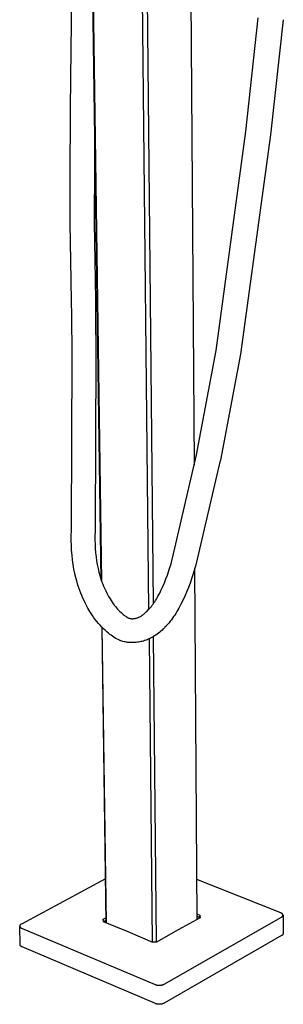
# Model space of a CAD drawing. Units: millimetres. Extents: x -407 to 222, y -1062 to 1066.
# Drawn here: x -407 to -243, y -1062 to -450 of the extents above; entities that cross this region are included whole.
import ezdxf

# ---------------------------------------------------------------- set-up
doc = ezdxf.new("R2010")
doc.units = ezdxf.units.MM
doc.header["$MEASUREMENT"] = 0
doc.layers.add('Default', color=7, linetype='Continuous', true_color=0x000000)

msp = doc.modelspace()

# ---------------------------------------------------------------- linework, layer by layer
at = {"layer": 'Default', "color": 7, "true_color": 0xffffff}
for p, q in [((-355.96, -798.17), (-361.51, -408.31)), ((-361.35, -409.09), (-355.83, -798.53)), ((-300.42, -407.66), (-298.17, -726.62)), ((-326.39, -816.45), (-330.54, -416.14)), ((-327.67, -416.08), (-323.63, -813.01)), ((-374.67, -468.32), (-374.22, -431.89)), ((-266.06, -519.23), (-258.34, -448.52)), ((-242.64, -449.69), (-250.58, -521.23)), ((-375.02, -504.62), (-374.67, -468.32)), ((-375.08, -513.66), (-375.02, -504.62)), ((-375.15, -522.67), (-375.08, -513.66)), ((-360, -513.78), (-360.08, -522.79)), ((-360, -513.41), (-360, -513.78)), ((-284.52, -655.34), (-266.06, -519.23)), ((-375.22, -531.62), (-375.15, -522.67)), ((-360.08, -522.79), (-360.16, -531.77)), ((-250.58, -521.26), (-269.38, -657.63)), ((-375.29, -540.54), (-375.22, -531.62)), ((-360.16, -531.77), (-360.24, -540.64)), ((-375.26, -576.17), (-375.29, -540.54)), ((-360.24, -540.64), (-360.27, -576.06)), ((-374.74, -611.73), (-375.26, -576.17)), ((-360.27, -576.06), (-359.81, -611.4)), ((-374.65, -616.17), (-374.74, -611.73)), ((-359.81, -611.4), (-359.71, -615.82)), ((-374.54, -620.61), (-374.65, -616.17)), ((-359.71, -615.82), (-359.61, -620.23)), ((-374.48, -622.83), (-374.54, -620.61)), ((-374.46, -624.03), (-374.48, -622.83)), ((-374.44, -625.69), (-374.46, -624.03)), ((-359.61, -620.23), (-359.56, -622.43)), ((-359.56, -622.43), (-359.54, -623.82)), ((-359.54, -623.82), (-359.52, -625.5)), ((-374.36, -632.35), (-374.44, -625.69)), ((-359.52, -625.5), (-359.45, -632.17)), ((-374.13, -658.96), (-374.36, -632.35)), ((-359.45, -632.17), (-359.25, -658.84)), ((-374.4, -764.56), (-374.13, -658.96)), ((-359.25, -658.84), (-359.65, -764.86)), ((-296.6, -720.36), (-284.52, -655.34)), ((-269.39, -657.7), (-281.8, -723.65)), ((-311.56, -784.47), (-296.6, -720.35)), ((-281.85, -723.85), (-296.9, -787.79)), ((-281.82, -723.74), (-281.85, -723.85)), ((-374.55, -767.5), (-374.4, -764.54)), ((-359.66, -765.24), (-359.8, -767.92)), ((-359.65, -765.08), (-359.66, -765.24)), ((-359.65, -764.86), (-359.65, -765.03)), ((-374.62, -770.46), (-374.55, -767.5)), ((-374.62, -773.51), (-374.62, -770.46)), ((-359.87, -770.6), (-359.88, -773.26)), ((-359.8, -767.92), (-359.87, -770.6)), ((-374.55, -776.56), (-374.62, -773.51)), ((-374.39, -779.57), (-374.55, -776.56)), ((-359.88, -773.26), (-359.81, -775.92)), ((-359.81, -775.92), (-359.67, -778.53)), ((-374.15, -782.58), (-374.39, -779.57)), ((-373.83, -785.53), (-374.15, -782.58)), ((-359.67, -778.53), (-359.47, -781.13)), ((-359.47, -781.13), (-359.2, -783.64)), ((-359.2, -783.64), (-358.85, -786.15)), ((-373.42, -788.46), (-373.83, -785.53)), ((-372.94, -791.31), (-373.42, -788.46)), ((-358.85, -786.15), (-358.45, -788.54)), ((-358.45, -788.54), (-357.97, -790.91)), ((-313.62, -791.53), (-312.54, -787.99)), ((-312.54, -787.99), (-311.54, -784.42)), ((-296.98, -788.12), (-298.1, -792.15)), ((-296.95, -788.01), (-296.98, -788.12)), ((-296.9, -787.79), (-296.93, -787.92)), ((-372.37, -794.14), (-372.94, -791.31)), ((-372.17, -795.04), (-372.37, -794.14)), ((-371.62, -797.3), (-372.17, -795.04)), ((-357.97, -790.91), (-357.45, -793.15)), ((-357.45, -793.15), (-356.85, -795.36)), ((-356.85, -795.36), (-356.43, -796.73)), ((-315.7, -797.47), (-314.81, -795.04)), ((-314.81, -795.04), (-313.62, -791.53)), ((-298.1, -792.15), (-299.34, -796.14)), ((-296.22, -1009.05), (-297.72, -790.82)), ((-371, -799.55), (-371.62, -797.3)), ((-370.49, -801.26), (-371, -799.55)), ((-369.93, -802.97), (-370.49, -801.26)), ((-356.43, -796.73), (-355.99, -798.09)), ((-355.99, -798.09), (-355.51, -799.44)), ((-355.51, -799.44), (-355.03, -800.67)), ((-355.03, -800.67), (-354.53, -801.9)), ((-354.53, -801.9), (-353.99, -803.1)), ((-318.61, -804.29), (-317.6, -802.1)), ((-317.6, -802.1), (-316.66, -799.88)), ((-316.66, -799.88), (-315.7, -797.47)), ((-300.68, -800.09), (-301.72, -802.87)), ((-299.34, -796.14), (-300.68, -800.09)), ((-369.33, -804.65), (-369.93, -802.97)), ((-368.73, -806.22), (-369.33, -804.65)), ((-368.08, -807.78), (-368.73, -806.22)), ((-367.4, -809.32), (-368.08, -807.78)), ((-353.99, -803.1), (-353.96, -803.17)), ((-353.95, -803.17), (-353.93, -803.23)), ((-353.93, -803.23), (-353.14, -804.95)), ((-353.14, -804.95), (-352.29, -806.65)), ((-352.29, -806.65), (-351.41, -808.28)), ((-321.14, -809.1), (-320.64, -808.22)), ((-320.64, -808.22), (-319.59, -806.27)), ((-319.59, -806.27), (-318.61, -804.29)), ((-303.93, -808.22), (-305.12, -810.79)), ((-302.81, -805.62), (-303.93, -808.22)), ((-301.72, -802.87), (-302.81, -805.62)), ((-366.68, -810.89), (-367.39, -809.33)), ((-366.04, -812.22), (-366.68, -810.89)), ((-365.37, -813.55), (-366.04, -812.22)), ((-364.25, -815.63), (-365.37, -813.55)), ((-351.41, -808.28), (-350.47, -809.88)), ((-350.47, -809.88), (-349.84, -810.88)), ((-349.84, -810.88), (-349.18, -811.87)), ((-349.18, -811.87), (-348.5, -812.85)), ((-348.5, -812.85), (-347.84, -813.75)), ((-347.84, -813.75), (-347.15, -814.63)), ((-324.75, -814.51), (-324.22, -813.82)), ((-324.22, -813.82), (-323.71, -813.12)), ((-323.71, -813.12), (-323.2, -812.39)), ((-323.2, -812.39), (-322.7, -811.64)), ((-322.7, -811.64), (-322.17, -810.81)), ((-322.17, -810.81), (-321.65, -809.98)), ((-321.65, -809.98), (-321.14, -809.1)), ((-306.32, -813.2), (-307.6, -815.56)), ((-305.12, -810.79), (-306.32, -813.2)), ((-363.06, -817.67), (-364.25, -815.63)), ((-362.23, -818.99), (-363.06, -817.67)), ((-361.37, -820.28), (-362.23, -818.99)), ((-360.48, -821.56), (-361.37, -820.28)), ((-347.15, -814.63), (-346.44, -815.49)), ((-346.44, -815.49), (-345.76, -816.26)), ((-345.76, -816.26), (-345.05, -817.02)), ((-345.05, -817.02), (-344.33, -817.75)), ((-344.33, -817.75), (-343.65, -818.39)), ((-343.65, -818.39), (-342.95, -819.01)), ((-342.95, -819.01), (-342.23, -819.6)), ((-342.23, -819.6), (-341.74, -819.98)), ((-341.74, -819.98), (-341.24, -820.34)), ((-341.24, -820.34), (-340.74, -820.69)), ((-331.16, -820.5), (-330.73, -820.24)), ((-330.73, -820.24), (-330.3, -819.95)), ((-330.3, -819.95), (-329.86, -819.64)), ((-329.86, -819.64), (-329.43, -819.31)), ((-329.43, -819.31), (-328.99, -818.96)), ((-328.99, -818.96), (-328.56, -818.59)), ((-328.56, -818.59), (-328.12, -818.2)), ((-328.12, -818.2), (-327.9, -817.99)), ((-327.9, -817.99), (-327.68, -817.78)), ((-327.68, -817.78), (-326.24, -816.28)), ((-326.24, -816.28), (-325.74, -815.72)), ((-325.74, -815.72), (-325.25, -815.13)), ((-325.25, -815.13), (-324.75, -814.51)), ((-310.25, -819.91), (-310.92, -820.9)), ((-309.56, -818.84), (-310.25, -819.91)), ((-308.89, -817.76), (-309.56, -818.84)), ((-307.6, -815.56), (-308.89, -817.76)), ((-359.58, -822.79), (-360.48, -821.56)), ((-358.64, -823.99), (-359.58, -822.79)), ((-357.67, -825.16), (-358.64, -823.99)), ((-356.7, -826.28), (-357.67, -825.16)), ((-355.69, -827.36), (-356.7, -826.28)), ((-340.74, -820.69), (-340.22, -821.03)), ((-340.22, -821.03), (-339.73, -821.32)), ((-339.73, -821.32), (-339.22, -821.6)), ((-339.22, -821.6), (-338.71, -821.87)), ((-338.89, -821.81), (-338.68, -821.88)), ((-338.68, -821.88), (-338.46, -821.94)), ((-338.46, -821.94), (-338.24, -821.99)), ((-338.24, -821.99), (-338.02, -822.03)), ((-338.02, -822.03), (-337.8, -822.07)), ((-337.8, -822.07), (-337.54, -822.11)), ((-337.54, -822.11), (-337.28, -822.14)), ((-337.28, -822.14), (-337.02, -822.16)), ((-337.02, -822.16), (-336.76, -822.17)), ((-336.76, -822.17), (-336.5, -822.17)), ((-336.5, -822.17), (-336.22, -822.17)), ((-336.22, -822.17), (-335.94, -822.15)), ((-335.94, -822.15), (-335.67, -822.13)), ((-335.67, -822.13), (-335.39, -822.09)), ((-335.39, -822.09), (-335.12, -822.05)), ((-335.12, -822.05), (-334.81, -821.99)), ((-334.81, -821.99), (-334.51, -821.92)), ((-334.51, -821.92), (-334.21, -821.84)), ((-334.21, -821.84), (-333.91, -821.75)), ((-333.91, -821.75), (-333.62, -821.66)), ((-333.62, -821.66), (-333.37, -821.57)), ((-333.37, -821.57), (-333.02, -821.44)), ((-333.02, -821.44), (-332.68, -821.29)), ((-332.68, -821.29), (-332.34, -821.14)), ((-332.34, -821.14), (-332, -820.97)), ((-332, -820.97), (-331.58, -820.74)), ((-331.58, -820.74), (-331.16, -820.5)), ((-315.26, -826.4), (-315.65, -826.82)), ((-314.51, -825.55), (-315.26, -826.4)), ((-313.77, -824.68), (-314.51, -825.55)), ((-313.06, -823.8), (-313.77, -824.68)), ((-312.32, -822.85), (-313.06, -823.8)), ((-311.61, -821.89), (-312.32, -822.85)), ((-310.92, -820.9), (-311.61, -821.89)), ((-354.65, -828.41), (-355.69, -827.36)), ((-355.54, -827.51), (-352.94, -1011.31)), ((-352.82, -1011.35), (-355.42, -827.64)), ((-353.61, -829.4), (-354.65, -828.41)), ((-352.54, -830.35), (-353.61, -829.4)), ((-351.44, -831.26), (-352.54, -830.35)), ((-350.63, -831.9), (-351.44, -831.26)), ((-349.79, -832.51), (-350.63, -831.9)), ((-348.94, -833.1), (-349.79, -832.51)), ((-321.96, -832.32), (-322.77, -832.85)), ((-321.14, -831.74), (-321.96, -832.32)), ((-320.35, -831.15), (-321.14, -831.74)), ((-319.58, -830.54), (-320.35, -831.15)), ((-318.83, -829.9), (-319.58, -830.54)), ((-318.09, -829.24), (-318.83, -829.9)), ((-317.36, -828.56), (-318.09, -829.24)), ((-317.01, -828.21), (-317.36, -828.56)), ((-316.66, -827.87), (-317.01, -828.21)), ((-316.31, -827.5), (-316.66, -827.87)), ((-315.65, -826.82), (-316.31, -827.5)), ((-348.07, -833.66), (-348.94, -833.1)), ((-347.22, -834.18), (-348.07, -833.66)), ((-346.36, -834.67), (-347.22, -834.18)), ((-345.47, -835.13), (-346.36, -834.67)), ((-344.58, -835.57), (-345.47, -835.13)), ((-344.42, -835.65), (-344.58, -835.57)), ((-343.86, -835.86), (-344.1, -835.78)), ((-343.15, -836.09), (-343.86, -835.86)), ((-342.44, -836.29), (-343.15, -836.09)), ((-341.72, -836.48), (-342.44, -836.29)), ((-340.99, -836.64), (-341.72, -836.48)), ((-340.26, -836.77), (-340.99, -836.64)), ((-339.52, -836.88), (-340.26, -836.77)), ((-338.77, -836.97), (-339.52, -836.88)), ((-338.01, -837.03), (-338.77, -836.97)), ((-337.26, -837.07), (-338.01, -837.03)), ((-336.5, -837.08), (-337.26, -837.07)), ((-335.74, -837.07), (-336.5, -837.08)), ((-334.97, -837.03), (-335.74, -837.07)), ((-334.21, -836.96), (-334.97, -837.03)), ((-333.44, -836.87), (-334.21, -836.96)), ((-332.69, -836.76), (-333.44, -836.87)), ((-331.93, -836.62), (-332.69, -836.76)), ((-331.17, -836.45), (-331.93, -836.62)), ((-330.42, -836.26), (-331.17, -836.45)), ((-329.67, -836.05), (-330.42, -836.26)), ((-328.94, -835.82), (-329.67, -836.05)), ((-328.08, -835.51), (-328.94, -835.82)), ((-327.38, -835.24), (-328.08, -835.51)), ((-326.69, -834.95), (-327.38, -835.24)), ((-326.01, -834.64), (-326.69, -834.95)), ((-326.2, -834.73), (-324.22, -1023.23)), ((-325.34, -834.31), (-326.01, -834.64)), ((-324.46, -833.85), (-325.34, -834.31)), ((-323.61, -833.36), (-324.46, -833.85)), ((-322.77, -832.85), (-323.61, -833.36)), ((-321.5, -1023.17), (-323.43, -833.26)), ((-353.32, -983.99), (-405.68, -1012.05)), ((-244.2, -1005.18), (-296.39, -984.37)), ((-352.98, -1008.12), (-354.99, -1009.26)), ((-354.25, -1010.41), (-354.99, -1009.26)), ((-354.99, -1009.26), (-354.86, -1010.55)), ((-352.96, -1009.68), (-354.25, -1010.41)), ((-316.8, -1049.45), (-243.72, -1007.73)), ((-307.86, -1015.44), (-294.2, -1007.97)), ((-294.39, -1006.69), (-296.24, -1005.9)), ((-295.04, -1007.89), (-296.23, -1007.38)), ((-294.39, -1006.69), (-295.04, -1007.89)), ((-295.04, -1007.89), (-294.97, -1008.38)), ((-295.03, -1008.42), (-295.04, -1007.89)), ((-294.2, -1007.97), (-294.39, -1006.69)), ((-244.06, -1005.23), (-244.2, -1005.18)), ((-244, -1005.26), (-244.06, -1005.23)), ((-243.93, -1005.29), (-244, -1005.26)), ((-243.87, -1005.32), (-243.93, -1005.29)), ((-243.8, -1005.36), (-243.87, -1005.32)), ((-243.74, -1005.39), (-243.8, -1005.36)), ((-243.68, -1005.43), (-243.74, -1005.39)), ((-243.72, -1007.73), (-243.67, -1007.7)), ((-243.62, -1005.46), (-243.68, -1005.43)), ((-243.67, -1007.7), (-243.61, -1007.67)), ((-243.57, -1005.49), (-243.62, -1005.46)), ((-243.61, -1007.67), (-243.56, -1007.63)), ((-243.52, -1005.53), (-243.57, -1005.49)), ((-243.56, -1007.63), (-243.5, -1007.6)), ((-243.47, -1005.56), (-243.52, -1005.53)), ((-243.5, -1007.6), (-243.45, -1007.56)), ((-243.42, -1005.6), (-243.47, -1005.56)), ((-243.45, -1007.56), (-243.4, -1007.52)), ((-243.37, -1005.64), (-243.42, -1005.6)), ((-243.4, -1007.52), (-243.35, -1007.48)), ((-243.32, -1005.68), (-243.37, -1005.64)), ((-243.35, -1007.48), (-243.3, -1007.44)), ((-243.27, -1005.72), (-243.32, -1005.68)), ((-243.3, -1007.44), (-243.26, -1007.41)), ((-243.23, -1005.76), (-243.27, -1005.72)), ((-243.26, -1007.41), (-243.22, -1007.37)), ((-243.19, -1005.8), (-243.23, -1005.76)), ((-243.22, -1007.37), (-243.18, -1007.33)), ((-243.15, -1005.84), (-243.19, -1005.8)), ((-243.18, -1007.33), (-243.15, -1007.29)), ((-243.12, -1005.88), (-243.15, -1005.84)), ((-243.15, -1007.29), (-243.13, -1007.27)), ((-243.13, -1007.27), (-243.11, -1007.25)), ((-243.1, -1005.9), (-243.12, -1005.88)), ((-243.11, -1007.25), (-243.09, -1007.22)), ((-243.08, -1005.92), (-243.1, -1005.9)), ((-243.09, -1007.22), (-243.07, -1007.2)), ((-243.07, -1005.94), (-243.08, -1005.92)), ((-243.05, -1005.96), (-243.07, -1005.94)), ((-243.07, -1007.2), (-243.06, -1007.18)), ((-243.06, -1007.18), (-243.04, -1007.16)), ((-243.03, -1005.98), (-243.05, -1005.96)), ((-243.04, -1007.16), (-243.03, -1007.14)), ((-243.02, -1006.01), (-243.03, -1005.98)), ((-243.03, -1007.14), (-243.01, -1007.11)), ((-243, -1006.03), (-243.02, -1006.01)), ((-243.01, -1007.11), (-243, -1007.09)), ((-242.99, -1006.05), (-243, -1006.03)), ((-243, -1007.09), (-242.98, -1007.07)), ((-242.98, -1006.07), (-242.99, -1006.05)), ((-242.97, -1006.09), (-242.98, -1006.07)), ((-242.98, -1007.07), (-242.97, -1007.05)), ((-242.95, -1006.11), (-242.97, -1006.09)), ((-242.97, -1007.05), (-242.96, -1007.03)), ((-242.96, -1007.03), (-242.95, -1007.01)), ((-242.94, -1006.13), (-242.95, -1006.11)), ((-242.95, -1007.01), (-242.94, -1006.99)), ((-242.93, -1006.16), (-242.94, -1006.13)), ((-242.94, -1006.99), (-242.93, -1006.97)), ((-242.92, -1006.18), (-242.93, -1006.16)), ((-242.93, -1006.97), (-242.92, -1006.95)), ((-242.91, -1006.2), (-242.92, -1006.18)), ((-242.92, -1006.95), (-242.91, -1006.92)), ((-242.9, -1006.22), (-242.91, -1006.2)), ((-242.91, -1006.92), (-242.9, -1006.9)), ((-242.89, -1006.24), (-242.9, -1006.22)), ((-242.9, -1006.9), (-242.89, -1006.88)), ((-242.89, -1006.27), (-242.89, -1006.24)), ((-242.88, -1006.29), (-242.89, -1006.27)), ((-242.89, -1006.88), (-242.88, -1006.86)), ((-242.87, -1006.31), (-242.88, -1006.29)), ((-242.88, -1006.83), (-242.87, -1006.81)), ((-242.88, -1006.86), (-242.88, -1006.83)), ((-242.86, -1006.33), (-242.87, -1006.31)), ((-242.87, -1006.81), (-242.86, -1006.79)), ((-242.86, -1006.36), (-242.86, -1006.33)), ((-242.85, -1006.38), (-242.86, -1006.36)), ((-242.86, -1006.77), (-242.85, -1006.74)), ((-242.86, -1006.79), (-242.86, -1006.77)), ((-242.85, -1006.4), (-242.85, -1006.38)), ((-242.84, -1006.43), (-242.85, -1006.4)), ((-242.85, -1006.72), (-242.84, -1006.7)), ((-242.85, -1006.74), (-242.85, -1006.72)), ((-242.84, -1006.45), (-242.84, -1006.43)), ((-242.84, -1006.47), (-242.84, -1006.45)), ((-242.84, -1006.49), (-242.84, -1006.47)), ((-242.83, -1006.52), (-242.84, -1006.49)), ((-242.84, -1006.63), (-242.83, -1006.61)), ((-242.84, -1006.65), (-242.84, -1006.63)), ((-242.84, -1006.68), (-242.84, -1006.65)), ((-242.84, -1006.7), (-242.84, -1006.68)), ((-242.83, -1006.54), (-242.83, -1006.52)), ((-242.83, -1006.56), (-242.83, -1006.54)), ((-242.83, -1006.59), (-242.83, -1006.56)), ((-242.83, -1006.58), (-242.83, -1018.09)), ((-242.83, -1006.61), (-242.83, -1006.59)), ((-406.71, -1013.29), (-406.72, -1013.31)), ((-406.72, -1013.31), (-406.72, -1013.34)), ((-406.72, -1013.34), (-406.72, -1013.36)), ((-406.72, -1013.36), (-406.71, -1013.38)), ((-406.7, -1013.17), (-406.71, -1013.2)), ((-406.71, -1013.2), (-406.71, -1013.22)), ((-406.71, -1013.22), (-406.71, -1013.24)), ((-406.71, -1013.24), (-406.71, -1013.27)), ((-406.71, -1013.27), (-406.71, -1013.29)), ((-406.71, -1013.38), (-406.71, -1013.41)), ((-406.47, -1024.92), (-406.71, -1013.38)), ((-406.71, -1013.41), (-406.71, -1013.43)), ((-406.71, -1013.43), (-406.71, -1013.45)), ((-406.71, -1013.45), (-406.7, -1013.48)), ((-406.69, -1013.13), (-406.7, -1013.15)), ((-406.7, -1013.15), (-406.7, -1013.17)), ((-406.7, -1013.48), (-406.7, -1013.5)), ((-406.7, -1013.5), (-406.69, -1013.52)), ((-406.68, -1013.08), (-406.69, -1013.11)), ((-406.69, -1013.11), (-406.69, -1013.13)), ((-406.69, -1013.52), (-406.69, -1013.54)), ((-406.69, -1013.54), (-406.68, -1013.57)), ((-406.67, -1013.04), (-406.68, -1013.06)), ((-406.68, -1013.06), (-406.68, -1013.08)), ((-406.68, -1013.57), (-406.68, -1013.59)), ((-406.68, -1013.59), (-406.67, -1013.61)), ((-406.66, -1013.02), (-406.67, -1013.04)), ((-406.67, -1013.61), (-406.66, -1013.63)), ((-406.65, -1012.99), (-406.66, -1013.02)), ((-406.66, -1013.63), (-406.65, -1013.66)), ((-406.64, -1012.97), (-406.65, -1012.99)), ((-406.65, -1013.66), (-406.64, -1013.68)), ((-406.63, -1012.95), (-406.64, -1012.97)), ((-406.64, -1013.68), (-406.63, -1013.7)), ((-406.62, -1012.93), (-406.63, -1012.95)), ((-406.63, -1013.7), (-406.62, -1013.72)), ((-406.61, -1012.9), (-406.62, -1012.93)), ((-406.62, -1013.72), (-406.61, -1013.74)), ((-406.6, -1012.88), (-406.61, -1012.9)), ((-406.61, -1013.74), (-406.6, -1013.76)), ((-406.59, -1012.86), (-406.6, -1012.88)), ((-406.6, -1013.76), (-406.59, -1013.79)), ((-406.58, -1012.84), (-406.59, -1012.86)), ((-406.59, -1013.79), (-406.58, -1013.81)), ((-406.57, -1012.81), (-406.58, -1012.84)), ((-406.58, -1013.81), (-406.57, -1013.83)), ((-406.55, -1012.79), (-406.57, -1012.81)), ((-406.57, -1013.83), (-406.55, -1013.85)), ((-406.54, -1012.77), (-406.55, -1012.79)), ((-406.55, -1013.85), (-406.54, -1013.87)), ((-406.52, -1012.75), (-406.54, -1012.77)), ((-406.54, -1013.87), (-406.52, -1013.9)), ((-406.5, -1012.71), (-406.52, -1012.75)), ((-406.52, -1013.9), (-406.51, -1013.92)), ((-406.51, -1013.92), (-406.49, -1013.94)), ((-406.47, -1012.67), (-406.5, -1012.71)), ((-406.49, -1013.94), (-406.48, -1013.96)), ((-406.48, -1013.96), (-406.46, -1013.98)), ((-406.45, -1012.65), (-406.47, -1012.67)), ((-406.46, -1013.98), (-406.44, -1014)), ((-406.43, -1012.62), (-406.45, -1012.65)), ((-406.44, -1014), (-406.41, -1014.04)), ((-406.39, -1012.58), (-406.43, -1012.62)), ((-406.41, -1014.04), (-406.37, -1014.07)), ((-406.35, -1012.54), (-406.39, -1012.58)), ((-406.37, -1014.07), (-406.33, -1014.12)), ((-406.31, -1012.49), (-406.35, -1012.54)), ((-406.33, -1014.12), (-406.29, -1014.16)), ((-406.27, -1012.45), (-406.31, -1012.49)), ((-406.29, -1014.16), (-406.24, -1014.2)), ((-406.22, -1012.41), (-406.27, -1012.45)), ((-406.24, -1014.2), (-406.19, -1014.23)), ((-406.18, -1012.38), (-406.22, -1012.41)), ((-406.19, -1014.23), (-406.15, -1014.27)), ((-406.13, -1012.34), (-406.18, -1012.38)), ((-406.15, -1014.27), (-406.1, -1014.31)), ((-406.08, -1012.3), (-406.13, -1012.34)), ((-406.1, -1014.31), (-406.05, -1014.34)), ((-406.02, -1012.26), (-406.08, -1012.3)), ((-406.05, -1014.34), (-406, -1014.38)), ((-405.97, -1012.22), (-406.02, -1012.26)), ((-406, -1014.38), (-405.94, -1014.41)), ((-405.91, -1012.18), (-405.97, -1012.22)), ((-405.94, -1014.41), (-405.88, -1014.45)), ((-405.85, -1012.15), (-405.91, -1012.18)), ((-405.88, -1014.45), (-405.82, -1014.48)), ((-405.79, -1012.11), (-405.85, -1012.15)), ((-405.82, -1014.48), (-405.76, -1014.51)), ((-405.74, -1012.08), (-405.79, -1012.11)), ((-405.76, -1014.51), (-405.7, -1014.54)), ((-405.68, -1012.05), (-405.74, -1012.08)), ((-405.7, -1014.54), (-405.63, -1014.57)), ((-405.63, -1014.57), (-405.57, -1014.6)), ((-405.57, -1014.6), (-405.51, -1014.63)), ((-405.51, -1014.63), (-322.35, -1049.7)), ((-354.86, -1010.55), (-339.42, -1016.77)), ((-354.2, -1010.81), (-354.25, -1010.41)), ((-321.38, -1023.16), (-307.86, -1015.44)), ((-339.42, -1016.77), (-324.11, -1023.28)), ((-243.72, -1019.27), (-316.69, -1061.28)), ((-243.67, -1019.25), (-243.72, -1019.27)), ((-243.63, -1019.22), (-243.67, -1019.25)), ((-243.58, -1019.2), (-243.63, -1019.22)), ((-243.54, -1019.17), (-243.58, -1019.2)), ((-243.49, -1019.15), (-243.54, -1019.17)), ((-243.45, -1019.12), (-243.49, -1019.15)), ((-243.41, -1019.09), (-243.45, -1019.12)), ((-243.37, -1019.05), (-243.41, -1019.09)), ((-243.33, -1019.02), (-243.37, -1019.05)), ((-243.29, -1018.99), (-243.33, -1019.02)), ((-243.25, -1018.95), (-243.29, -1018.99)), ((-243.22, -1018.91), (-243.25, -1018.95)), ((-243.18, -1018.88), (-243.22, -1018.91)), ((-243.15, -1018.84), (-243.18, -1018.88)), ((-243.12, -1018.8), (-243.15, -1018.84)), ((-243.09, -1018.76), (-243.12, -1018.8)), ((-243.06, -1018.71), (-243.09, -1018.76)), ((-243.03, -1018.67), (-243.06, -1018.71)), ((-243.01, -1018.63), (-243.03, -1018.67)), ((-242.98, -1018.58), (-243.01, -1018.63)), ((-242.96, -1018.53), (-242.98, -1018.58)), ((-242.94, -1018.49), (-242.96, -1018.53)), ((-242.92, -1018.44), (-242.94, -1018.49)), ((-242.9, -1018.39), (-242.92, -1018.44)), ((-242.89, -1018.34), (-242.9, -1018.39)), ((-242.87, -1018.29), (-242.89, -1018.34)), ((-242.86, -1018.24), (-242.87, -1018.29)), ((-242.85, -1018.19), (-242.86, -1018.24)), ((-242.84, -1018.14), (-242.85, -1018.19)), ((-242.83, -1018.09), (-242.84, -1018.14)), ((-406.46, -1024.97), (-406.47, -1024.92)), ((-406.45, -1025.03), (-406.46, -1024.97)), ((-406.43, -1025.08), (-406.45, -1025.03)), ((-406.41, -1025.14), (-406.43, -1025.08)), ((-406.39, -1025.19), (-406.41, -1025.14)), ((-406.37, -1025.24), (-406.39, -1025.19)), ((-406.35, -1025.29), (-406.37, -1025.24)), ((-406.33, -1025.35), (-406.35, -1025.29)), ((-406.3, -1025.4), (-406.33, -1025.35)), ((-406.27, -1025.44), (-406.3, -1025.4)), ((-406.24, -1025.49), (-406.27, -1025.44)), ((-406.21, -1025.54), (-406.24, -1025.49)), ((-406.18, -1025.59), (-406.21, -1025.54)), ((-406.15, -1025.63), (-406.18, -1025.59)), ((-406.11, -1025.68), (-406.15, -1025.63)), ((-406.07, -1025.72), (-406.11, -1025.68)), ((-406.03, -1025.76), (-406.07, -1025.72)), ((-405.99, -1025.8), (-406.03, -1025.76)), ((-405.95, -1025.84), (-405.99, -1025.8)), ((-405.91, -1025.87), (-405.95, -1025.84)), ((-405.87, -1025.91), (-405.91, -1025.87)), ((-405.82, -1025.94), (-405.87, -1025.91)), ((-405.78, -1025.98), (-405.82, -1025.94)), ((-405.73, -1026.01), (-405.78, -1025.98)), ((-405.68, -1026.04), (-405.73, -1026.01)), ((-405.63, -1026.07), (-405.68, -1026.04)), ((-405.58, -1026.09), (-405.63, -1026.07)), ((-405.53, -1026.12), (-405.58, -1026.09)), ((-405.48, -1026.14), (-405.53, -1026.12)), ((-405.43, -1026.16), (-405.48, -1026.14)), ((-405.37, -1026.18), (-405.43, -1026.16)), ((-405.32, -1026.2), (-405.37, -1026.18)), ((-405.26, -1026.21), (-405.32, -1026.2)), ((-322.23, -1061.52), (-405.26, -1026.21)), ((-324.22, -1023.23), (-321.5, -1023.17)), ((-321.5, -1023.17), (-321.38, -1023.16)), ((-322.35, -1049.7), (-322.11, -1049.78)), ((-322.11, -1049.78), (-321.88, -1049.85)), ((-321.88, -1049.85), (-321.64, -1049.92)), ((-321.64, -1049.92), (-321.4, -1049.98)), ((-321.4, -1049.98), (-321.15, -1050.03)), ((-321.15, -1050.03), (-320.91, -1050.07)), ((-320.91, -1050.07), (-320.66, -1050.1)), ((-320.66, -1050.1), (-320.42, -1050.12)), ((-320.42, -1050.12), (-320.17, -1050.14)), ((-320.17, -1050.14), (-319.92, -1050.15)), ((-319.92, -1050.15), (-319.67, -1050.14)), ((-319.67, -1050.14), (-319.43, -1050.13)), ((-319.43, -1050.13), (-319.18, -1050.11)), ((-319.18, -1050.11), (-318.93, -1050.08)), ((-318.93, -1050.08), (-318.69, -1050.05)), ((-318.69, -1050.05), (-318.44, -1050)), ((-318.44, -1050), (-318.2, -1049.95)), ((-318.2, -1049.95), (-317.96, -1049.89)), ((-317.96, -1049.89), (-317.72, -1049.82)), ((-317.72, -1049.82), (-317.49, -1049.74)), ((-317.49, -1049.74), (-317.26, -1049.65)), ((-317.26, -1049.65), (-317.03, -1049.56)), ((-317.03, -1049.56), (-316.8, -1049.45)), ((-322, -1061.6), (-322.23, -1061.52)), ((-321.78, -1061.68), (-322, -1061.6)), ((-321.55, -1061.74), (-321.78, -1061.68)), ((-321.32, -1061.8), (-321.55, -1061.74)), ((-321.09, -1061.85), (-321.32, -1061.8)), ((-320.85, -1061.89), (-321.09, -1061.85)), ((-320.62, -1061.92), (-320.85, -1061.89)), ((-320.38, -1061.95), (-320.62, -1061.92)), ((-320.14, -1061.97), (-320.38, -1061.95)), ((-319.91, -1061.98), (-320.14, -1061.97)), ((-319.67, -1061.98), (-319.91, -1061.98)), ((-319.43, -1061.97), (-319.67, -1061.98)), ((-319.2, -1061.96), (-319.43, -1061.97)), ((-318.96, -1061.94), (-319.2, -1061.96)), ((-318.72, -1061.9), (-318.96, -1061.94)), ((-318.49, -1061.87), (-318.72, -1061.9)), ((-318.26, -1061.82), (-318.49, -1061.87)), ((-318.03, -1061.77), (-318.26, -1061.82)), ((-317.8, -1061.7), (-318.03, -1061.77)), ((-317.57, -1061.63), (-317.8, -1061.7)), ((-317.35, -1061.56), (-317.57, -1061.63)), ((-317.12, -1061.47), (-317.35, -1061.56)), ((-316.9, -1061.38), (-317.12, -1061.47)), ((-316.69, -1061.28), (-316.9, -1061.38))]:
    msp.add_line(p, q, dxfattribs=at)

doc.saveas('drawing.dxf')
